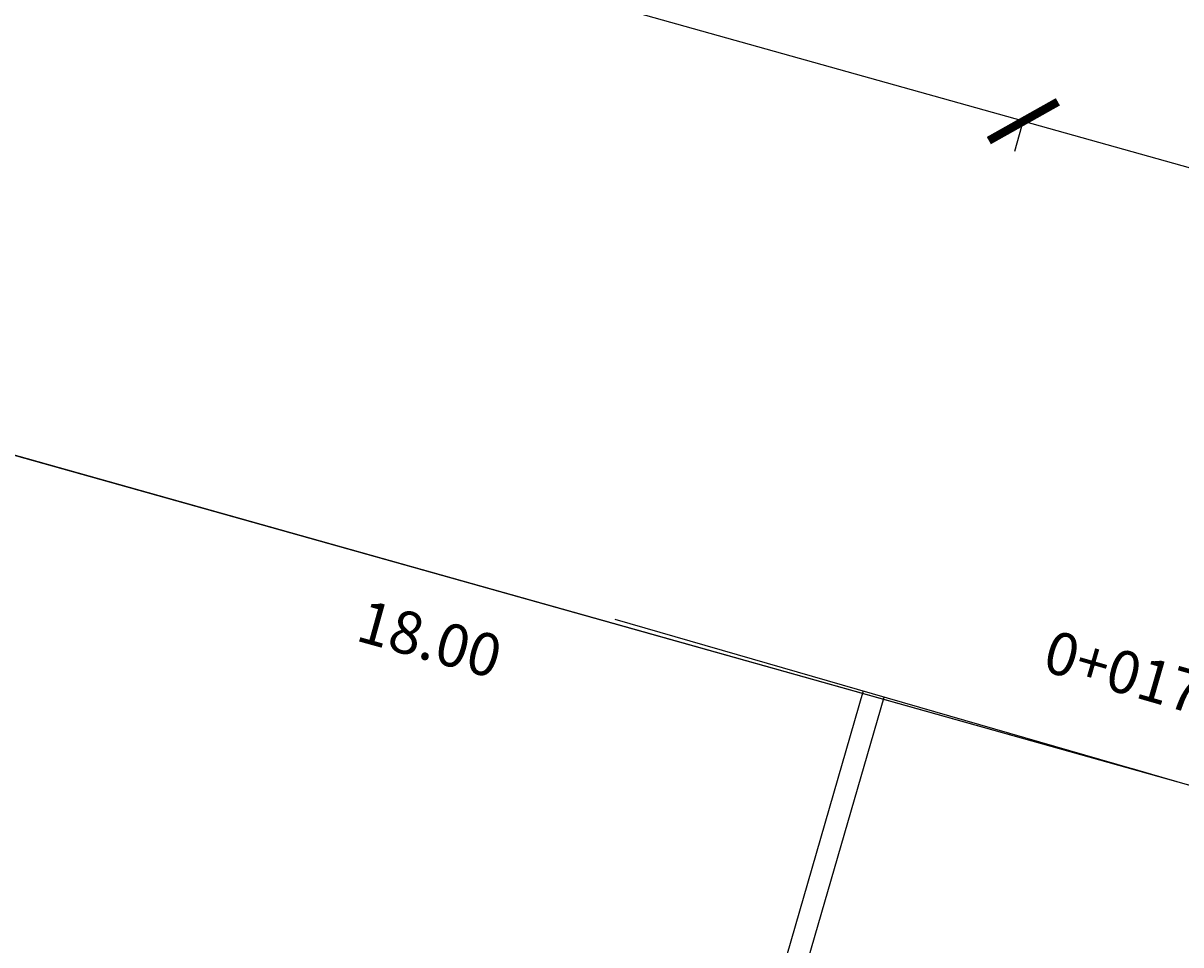
# Model space of a CAD drawing. Extents: x 180665 to 181125, y 1681953 to 1682654.
# Drawn here: x 180876 to 180897, y 1682262 to 1682279 of the extents above; entities that cross this region are included whole.
import ezdxf
from ezdxf.enums import TextEntityAlignment as Align

# ---------------------------------------------------------------- set-up
doc = ezdxf.new("R2010")
doc.units = 0
doc.header["$LTSCALE"] = 12.7
doc.header["$MEASUREMENT"] = 0
doc.layers.get('0').update_dxf_attribs({"linetype": 'CONTINUOUS'})
doc.layers.get('DEFPOINTS').update_dxf_attribs({"linetype": 'CONTINUOUS'})
for name, color, linetype in [('ROW', 7, 'CONTINUOUS'), ('STALBL', 7, 'CONTINUOUS'), ('T-EVU2', 7, 'CONTINUOUS'), ('XSSAM', 7, 'CONTINUOUS')]:
    doc.layers.add(name, color=color, linetype=linetype)
doc.styles.add('DIMTEXT', font='romans', dxfattribs={"height": 0.76})
doc.dimstyles.new('RODRIGO', dxfattribs={"dimtxt": 0.01, "dimasz": 0.1, "dimexe": 0.06, "dimexo": 2, "dimgap": 0.09, "dimtad": 0, "dimdec": 3, "dimzin": 0, "dimdsep": 46, "dimtxsty": 'DIMTEXT', "dimblk": 'DOT', "dimblk1": 'DOT', "dimblk2": 'DOT', "dimsah": 1, "dimcen": 0.09, "dimse1": 1, "dimse2": 1, "dimaunit": 1, "dimadec": 0, "dimazin": 0, "dimtfac": 1, "dimtdec": 3, "dimtix": 1, "dimtofl": 0, "dimtmove": 2, "dimatfit": 3, "dimldrblk": 'DOT', "dimfxl": 0, "dimtolj": 1, "dimtzin": 0, "dimarcsym": 0})
doc.dimstyles.new('RODRIGO2', dxfattribs={"dimtxt": 0.05, "dimasz": 1, "dimexe": 0.06, "dimexo": 10, "dimgap": 0.09, "dimtad": 0, "dimdec": 3, "dimzin": 0, "dimdsep": 46, "dimtxsty": 'DIMTEXT', "dimblk1": 'ARCHTICK', "dimblk2": 'ARCHTICK', "dimsah": 1, "dimcen": 0.09, "dimaunit": 1, "dimadec": 0, "dimazin": 0, "dimtfac": 1, "dimtdec": 3, "dimtofl": 0, "dimtmove": 2, "dimatfit": 3, "dimldrblk": 'ARCHTICK', "dimfxl": 0, "dimtolj": 1, "dimtzin": 0, "dimarcsym": 0})

# ---------------------------------------------------------------- blocks, each defined once
blk = doc.blocks.new('_ARCHTICK')
at = {"color": 0, "linetype": 'ByBlock', "const_width": 0.15}
blk.add_lwpolyline([(-0.5, -0.5), (0.5, 0.5)], dxfattribs=at)
blk = doc.blocks.new('*D221')
at = {"color": 0, "linetype": 'ByBlock'}
for p, q in [((180771.685, 1682310.848), (180773.491, 1682317.279)), ((180773.475, 1682317.221), (180898.98, 1682281.974)), ((181028.282, 1682245.661), (180902.777, 1682280.908)), ((181026.492, 1682239.287), (181028.298, 1682245.719))]:
    blk.add_line(p, q, dxfattribs=at)
at = {"layer": 'DEFPOINTS', "color": 0, "linetype": 'ByBlock'}
for p in [(180768.981, 1682301.22), (181028.282, 1682245.661), (181023.788, 1682229.66)]:
    blk.add_point(p, dxfattribs=at)
at = {"color": 0, "linetype": 'ByBlock'}
for p, rotation in [((180773.475, 1682317.221), 164.3131137170331), ((181028.282, 1682245.661), 344.3131137170331)]:
    blk.add_blockref('_ARCHTICK', p, dxfattribs=dict(at, rotation=rotation))
at = {"color": 0, "linetype": 'ByBlock', "insert": (180900.878, 1682281.441), "char_height": 0.76, "attachment_point": 5, "rotation": 344.3131, "style": 'DIMTEXT'}
blk.add_mtext('\\A1;266.86', dxfattribs=at)
blk = doc.blocks.new('*D306')
at = {"color": 0, "linetype": 'ByBlock'}
for p, q in [((180771.682, 1682310.848), (180771.854, 1682311.46)), ((180771.838, 1682311.403), (180831.203, 1682294.749)), ((180894.261, 1682277.059), (180834.896, 1682293.713))]:
    blk.add_line(p, q, dxfattribs=at)
at = {"layer": 'DEFPOINTS', "color": 0, "linetype": 'ByBlock'}
for p in [(180771.838, 1682311.403), (180768.981, 1682301.22), (180891.409, 1682266.893)]:
    blk.add_point(p, dxfattribs=at)
at = {"color": 0, "linetype": 'ByBlock'}
for p, rotation in [((180771.838, 1682311.403), 164.3297509272435), ((180894.261, 1682277.059), 344.3297509272435)]:
    blk.add_blockref('_ARCHTICK', p, dxfattribs=dict(at, rotation=rotation))
at = {"color": 0, "linetype": 'ByBlock', "insert": (180833.05, 1682294.231), "char_height": 0.76, "attachment_point": 5, "rotation": 344.3298, "style": 'DIMTEXT'}
blk.add_mtext('\\A1;127.15', dxfattribs=at)
blk = doc.blocks.new('*D338')
at = {"layer": 'DEFPOINTS', "color": 0, "linetype": 'ByBlock'}
for p in [(180890.516, 1682267.151), (180891.409, 1682266.893), (180887.512, 1682253.41)]:
    blk.add_point(p, dxfattribs=at)
at = {"color": 0, "linetype": 'ByBlock', "insert": (180888.567, 1682260.41), "char_height": 0.76, "attachment_point": 5, "rotation": 73.8761, "style": 'DIMTEXT'}
blk.add_mtext('\\A1;14.00', dxfattribs=at)
blk = doc.blocks.new('DOT')
at = {"color": 0, "linetype": 'ByBlock'}
blk.add_line((-0.5, 0), (-1, 0), dxfattribs=at)
blk.add_lwpolyline([(-0.25, 0, 0.5, 0.5, 1), (0.25, 0, 0.5, 0.5, 1)], format="xyseb", close=True, dxfattribs=at)
blk = doc.blocks.new('*D339')
at = {"layer": 'DEFPOINTS', "color": 0, "linetype": 'ByBlock'}
for p in [(180876.551, 1682271.012), (180891.409, 1682266.893), (180891.093, 1682265.752)]:
    blk.add_point(p, dxfattribs=at)
at = {"color": 0, "linetype": 'ByBlock', "insert": (180883.664, 1682267.812), "char_height": 0.76, "attachment_point": 5, "rotation": 344.5057, "style": 'DIMTEXT'}
blk.add_mtext('\\A1;18.00', dxfattribs=at)
blk = doc.blocks.new('*D340')
at = {"color": 0, "linetype": 'ByBlock'}
for p, q in [((180894.11, 1682276.521), (180894.278, 1682277.117)), ((180894.261, 1682277.059), (180897.543, 1682276.139)), ((180903.889, 1682274.359), (180900.608, 1682275.279))]:
    blk.add_line(p, q, dxfattribs=at)
at = {"layer": 'DEFPOINTS', "color": 0, "linetype": 'ByBlock'}
for p in [(180894.261, 1682277.059), (180891.409, 1682266.893), (180901.006, 1682264.08)]:
    blk.add_point(p, dxfattribs=at)
at = {"color": 0, "linetype": 'ByBlock'}
for p, rotation in [((180894.261, 1682277.059), 164.3297509272435), ((180903.889, 1682274.359), 344.3297509272435)]:
    blk.add_blockref('_ARCHTICK', p, dxfattribs=dict(at, rotation=rotation))
at = {"color": 0, "linetype": 'ByBlock', "insert": (180899.075, 1682275.709), "char_height": 0.76, "attachment_point": 5, "rotation": 344.3298, "style": 'DIMTEXT'}
blk.add_mtext('\\A1;9.999', dxfattribs=at)
blk = doc.blocks.new('LBL_TIC')
blk.add_line((0, -0.04165), (0, 0.04165))

msp = doc.modelspace()

# ---------------------------------------------------------------- linework, layer by layer
at = {"layer": 'ROW'}
msp.add_line((180887.8764, 1682253.2932), (180891.774, 1682266.7757), dxfattribs=at)
msp.add_lwpolyline([(180766.8632, 1682301.8127), (180895.091, 1682265.8032), (181023.7882, 1682229.6599)], dxfattribs=at)
at = {"layer": 'T-EVU2'}
for p, q in [((180768.9811, 1682301.22), (180897.2089, 1682265.2105)), ((180887.5118, 1682253.4102), (180891.4094, 1682266.8927))]:
    msp.add_line(p, q, dxfattribs=at)
at = {"layer": 'XSSAM'}
msp.add_line((180886.9707, 1682268.1642), (180906.1839, 1682262.6099), dxfattribs=at)

# ---------------------------------------------------------------- block references
at = {"layer": 'STALBL', "xscale": 9.123649459783914, "yscale": 9.123649459783914, "zscale": 9.123649459783914, "rotation": 73.87608847372981}
msp.add_blockref('LBL_TIC', (180896.5773, 1682265.3871), dxfattribs=at)

# ---------------------------------------------------------------- texts
at = {"layer": 'STALBL', "style": 'DIMTEXT'}
msp.add_text('0+017.610', height=0.76, rotation=343.87609, dxfattribs=at).set_placement((180896.855, 1682266.3478), align=Align.BOTTOM_CENTER)

# ---------------------------------------------------------------- dimensions: what is measured, and where the dimension line sits
at = {"layer": 'T-EVU2'}
dim = msp.add_aligned_dim(p1=(180768.9811, 1682301.22), p2=(181023.7882, 1682229.6599), distance=16.6203, text='266.86', dimstyle='RODRIGO2', dxfattribs=at)
dim.commit()
dim.dimension.update_dxf_attribs({"geometry": '*D221', "text_midpoint": (180900.8784, 1682281.4412)})
dim = msp.add_linear_dim(base=(180771.8376, 1682311.4026), p1=(180891.4094, 1682266.8927), p2=(180768.9811, 1682301.22), angle=344.32975, text='127.15', dimstyle='RODRIGO2', override={"dimse1": 1}, dxfattribs=at)
dim.commit()
dim.dimension.update_dxf_attribs({"geometry": '*D306', "text_midpoint": (180833.0495, 1682294.231)})
dim = msp.add_linear_dim(base=(180894.2615, 1682277.0594), p1=(180901.0058, 1682264.0801), p2=(180891.4094, 1682266.8927), angle=344.32975, dimstyle='RODRIGO2', override={"dimse1": 1}, dxfattribs=at)
dim.commit()
dim.dimension.update_dxf_attribs({"geometry": '*D340', "text_midpoint": (180899.0754, 1682275.709)})
at = {"layer": 'T-EVU2', "color": 2}
dim = msp.add_aligned_dim(p1=(180876.5508, 1682271.0118), p2=(180891.4094, 1682266.8927), distance=-1.1838, text='18.00', dimstyle='RODRIGO', override={"dimblk1": 'DOT', "dimblk2": 'DOT', "dimsah": 1, "dimsd1": 1, "dimsd2": 1}, dxfattribs=at)
dim.commit()
dim.dimension.update_dxf_attribs({"geometry": '*D339', "text_midpoint": (180883.6639, 1682267.8115)})
at = {"layer": 'T-EVU2'}
dim = msp.add_aligned_dim(p1=(180887.5118, 1682253.4102), p2=(180891.4094, 1682266.8927), distance=0.9298, text='14.00', dimstyle='RODRIGO', override={"dimblk1": 'DOT', "dimblk2": 'DOT', "dimsah": 1, "dimsd1": 1, "dimsd2": 1}, dxfattribs=at)
dim.commit()
dim.dimension.update_dxf_attribs({"geometry": '*D338', "text_midpoint": (180888.5674, 1682260.4097)})

doc.saveas('drawing.dxf')
